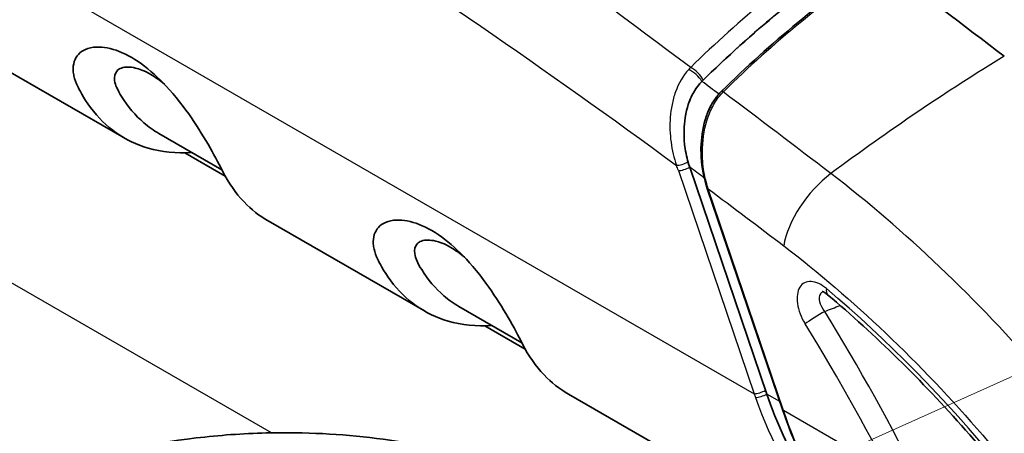
# Model space of a CAD drawing. Units: millimetres. Extents: x 36 to 2979, y 20 to 1425.
# Drawn here: x 271 to 300, y 453 to 466 of the extents above; entities that cross this region are included whole.
import ezdxf

# ---------------------------------------------------------------- set-up
doc = ezdxf.new("R2010")
doc.units = ezdxf.units.MM
doc.header["$LTSCALE"] = 2.5
doc.layers.add('Symbol (TK)', color=100, linetype='Continuous', lineweight=18, true_color=0x00ff3f)
doc.layers.add('Visible (ISO)', color=7, linetype='Continuous', lineweight=35)
doc.layers.add('Visible Narrow (ISO)', color=7, linetype='Continuous', lineweight=25)

# ---------------------------------------------------------------- blocks, each defined once
blk = doc.blocks.new('バルーン5')
at = {"layer": 'Symbol (TK)', "color": 100, "true_color": 0x00ff40}
blk.add_line((114.401, 179.436), (158.339, 199.169), dxfattribs=at)

msp = doc.modelspace()

# ---------------------------------------------------------------- linework, layer by layer
at = {"layer": 'Visible (ISO)'}
for p, q in [((273.724, 462.153), (269.053, 464.849)), ((274.759, 462.288), (276.64, 461.202)), ((275.536, 461.707), (276.741, 461.012)), ((292.953, 454.48), (290.645, 461.276)), ((291.173, 460.638), (291.173, 460.638)), ((293.431, 453.991), (291.173, 460.638)), ((282.705, 456.968), (278.034, 459.665)), ((283.74, 457.104), (285.62, 456.018)), ((284.517, 456.523), (285.721, 455.827)), ((296.834, 448.81), (287.014, 454.48)), ((292.705, 454.127), (292.705, 454.127))]:
    msp.add_line(p, q, dxfattribs=at)
for centre, major_axis, ratio, start_param, end_param in [((271.212, 276.561), (127, -219.97), 0.57735, 2.194865, 2.215772), ((291.654, 463.463), (-0.0718, 0.0718), 0.519124, 6.283048, 6.283194), ((299.381, 458.338), (1.025, -10.15), 0.700083, 5.030744, 5.571305)]:
    msp.add_ellipse(centre, major_axis=major_axis, ratio=ratio, start_param=start_param, end_param=end_param, dxfattribs=at)
for points in [[(291.012, 463.848), (292.507, 465.322), (294.101, 466.617), (295.678, 467.684)], [(291.601, 463.554), (293.074, 465.007), (294.647, 466.302), (296.287, 467.407)], [(291.582, 463.535), (291.588, 463.541), (291.594, 463.547), (291.6, 463.553)], [(291.6, 463.553), (291.6, 463.553), (291.6, 463.553), (291.6, 463.553)]]:
    msp.add_open_spline(points, degree=3, dxfattribs=at)
for points, knots in [([(278.034, 459.665), (277.769, 459.818), (277.526, 460.009), (277.057, 460.499), (276.841, 460.808), (276.631, 461.22), (276.599, 461.284), (276.434, 461.601), (276.281, 461.881), (275.917, 462.485), (275.712, 462.797), (275.205, 463.471), (274.935, 463.764), (274.463, 464.211), (274.202, 464.415), (273.693, 464.712), (273.44, 464.807), (273.004, 464.89), (272.761, 464.897), (272.393, 464.732), (272.279, 464.605), (272.199, 464.357), (272.188, 464.263), (272.198, 464.113), (272.205, 464.062), (272.24, 463.907), (272.28, 463.802), (272.365, 463.625), (272.494, 463.359), (273.161, 462.463), (273.744, 462.052), (274.842, 461.731), (275.284, 461.686), (275.751, 461.716)], [-8.682806, -8.682806, -8.682806, -8.682806, -7.818488, -7.818488, -6.825494, -6.825494, -6.653703, -6.653703, -6.053226, -6.053226, -5.468148, -5.468148, -4.749027, -4.749027, -3.951813, -3.951813, -3.154002, -3.154002, -2.433924, -2.433924, -1.847174, -1.847174, -1.542014, -1.542014, -1.393263, -1.393263, -1.101952, -1.101952, -0.918996, -0.918996, -0.552427, -0.552427, -0.335321, -0.335321, -0.335321, -0.335321]), ([(274.926, 463.761), (274.79, 463.875), (274.653, 463.975), (274.318, 464.173), (274.16, 464.223), (273.895, 464.288), (273.746, 464.288), (273.583, 464.23), (273.54, 464.202), (273.442, 464.094), (273.417, 463.993), (273.444, 463.799), (273.468, 463.73), (273.533, 463.578), (273.587, 463.482), (273.833, 463.087), (274.055, 462.826), (274.449, 462.487), (274.6, 462.38), (274.759, 462.288)], [-1.1925861, -1.1925861, -1.1925861, -1.1925861, -1.1697297, -1.1697297, -1.1349778, -1.1349778, -1.0743147, -1.0743147, -1.045359, -1.045359, -0.9885365, -0.9885365, -0.9547151, -0.9547151, -0.9030001, -0.9030001, -0.7318853, -0.7318853, -0.6359028, -0.6359028, -0.6359028, -0.6359028]), ([(291.012, 463.848), (290.98, 463.817), (290.916, 463.751), (290.779, 463.553), (290.729, 463.46), (290.613, 463.208), (290.532, 462.964), (290.472, 462.449), (290.461, 462.166), (290.54, 461.641), (290.585, 461.453), (290.645, 461.276)], [-0.4703904, -0.4703904, -0.4703904, -0.4703904, -0.3898835, -0.3898835, -0.3167607, -0.3167607, -0.1601881, -0.1601881, -0.0579009, -0.0579009, 0, 0, 0, 0]), ([(290.984, 461.845), (290.989, 462.135), (291.03, 462.429), (291.148, 462.822), (291.193, 462.941), (291.25, 463.058), (291.253, 463.064), (291.264, 463.086), (291.272, 463.103), (291.307, 463.169), (291.335, 463.216), (291.429, 463.363), (291.502, 463.455), (291.582, 463.535)], [0, 0, 0, 0, 0.0870539, 0.0870539, 0.1265963, 0.1265963, 0.12859, 0.12859, 0.1345716, 0.1345716, 0.1525332, 0.1525332, 0.1915674, 0.1915674, 0.1915674, 0.1915674]), ([(291.173, 460.638), (291.074, 460.932), (291.01, 461.252), (290.985, 461.663), (290.983, 461.754), (290.984, 461.845)], [0, 0, 0, 0, 0.0964096, 0.0964096, 0.1236369, 0.1236369, 0.1236369, 0.1236369]), ([(287.014, 454.48), (286.749, 454.633), (286.506, 454.824), (286.037, 455.314), (285.821, 455.623), (285.611, 456.035), (285.579, 456.1), (285.415, 456.416), (285.262, 456.696), (284.897, 457.3), (284.692, 457.612), (284.186, 458.286), (283.915, 458.579), (283.443, 459.026), (283.183, 459.23), (282.673, 459.527), (282.42, 459.623), (281.984, 459.705), (281.741, 459.713), (281.374, 459.548), (281.26, 459.42), (281.179, 459.173), (281.168, 459.078), (281.178, 458.928), (281.186, 458.877), (281.221, 458.723), (281.26, 458.617), (281.345, 458.44), (281.475, 458.174), (282.141, 457.278), (282.724, 456.867), (283.822, 456.546), (284.264, 456.501), (284.731, 456.531)], [-8.682806, -8.682806, -8.682806, -8.682806, -7.818488, -7.818488, -6.825494, -6.825494, -6.653703, -6.653703, -6.053226, -6.053226, -5.468148, -5.468148, -4.749027, -4.749027, -3.951813, -3.951813, -3.154002, -3.154002, -2.433924, -2.433924, -1.847174, -1.847174, -1.542014, -1.542014, -1.393263, -1.393263, -1.101952, -1.101952, -0.918996, -0.918996, -0.552427, -0.552427, -0.335321, -0.335321, -0.335321, -0.335321]), ([(283.906, 458.577), (283.771, 458.69), (283.633, 458.79), (283.298, 458.988), (283.141, 459.038), (282.875, 459.103), (282.726, 459.104), (282.564, 459.045), (282.521, 459.017), (282.422, 458.91), (282.397, 458.808), (282.425, 458.614), (282.449, 458.545), (282.514, 458.393), (282.567, 458.298), (282.813, 457.903), (283.035, 457.641), (283.429, 457.302), (283.58, 457.195), (283.74, 457.103)], [-1.1925861, -1.1925861, -1.1925861, -1.1925861, -1.1697297, -1.1697297, -1.1349778, -1.1349778, -1.0743147, -1.0743147, -1.045359, -1.045359, -0.9885365, -0.9885365, -0.9547151, -0.9547151, -0.9030001, -0.9030001, -0.7318853, -0.7318853, -0.6359028, -0.6359028, -0.6359028, -0.6359028]), ([(294.774, 457.456), (294.741, 457.484), (294.708, 457.506), (294.656, 457.536), (294.635, 457.545), (294.614, 457.551), (294.61, 457.552), (294.61, 457.552)], [0, 0, 0, 0, 0.01668647, 0.01668647, 0.03272052, 0.03272052, 0.04380539, 0.04380539, 0.04380539, 0.04380539]), ([(294.774, 457.456), (295.485, 456.855), (296.188, 456.214), (297.567, 454.86), (298.244, 454.146), (299.564, 452.654), (300.207, 451.876), (301.451, 450.265), (302.052, 449.433), (303.204, 447.723), (303.756, 446.845), (304.279, 445.951)], [4.9398839, 4.9398839, 4.9398839, 4.9398839, 5.0494046, 5.0494046, 5.1589254, 5.1589254, 5.2684462, 5.2684462, 5.3779669, 5.3779669, 5.4874877, 5.4874877, 5.4874877, 5.4874877]), ([(296.998, 448.771), (296.504, 449.138), (296.039, 449.576), (294.964, 450.82), (294.399, 451.717), (293.756, 453.109), (293.582, 453.544), (293.431, 453.991)], [0.0999154, 0.0999154, 0.0999154, 0.0999154, 0.3217449, 0.3217449, 0.6630499, 0.6630499, 0.8099347, 0.8099347, 0.8099347, 0.8099347]), ([(271.853, 452.262), (273.09, 452.686), (274.465, 452.994), (276.563, 453.245), (277.268, 453.296), (278.332, 453.322), (278.691, 453.323), (280.133, 453.289), (281.218, 453.184), (283.278, 452.83), (284.269, 452.58), (285.187, 452.266)], [0, 0, 0, 0, 0.430542, 0.430542, 0.64237, 0.64237, 0.750014, 0.750014, 1.075064, 1.075064, 1.394357, 1.394357, 1.394357, 1.394357])]:
    msp.add_open_spline(points, degree=3, knots=knots, dxfattribs=at)
at = {"layer": 'Visible Narrow (ISO)'}
for p, q in [((237.275, 486.418), (292.577, 454.49)), ((278.128, 453.317), (238.355, 476.28)), ((290.645, 461.276), (292.915, 454.591)), ((290.307, 461.175), (292.577, 454.49)), ((293.455, 453.983), (291.198, 460.63)), ((298.135, 458.284), (298.136, 458.285)), ((292.915, 454.591), (292.953, 454.48)), ((293.341, 454.256), (292.953, 454.48)), ((295.523, 452.789), (293.455, 453.983))]:
    msp.add_line(p, q, dxfattribs=at)
for centre, major_axis, ratio, start_param, end_param in [((307.759, 433.745), (-5.788, -37.906), 0.750331, 3.746364, 3.929984), ((295.549, 427.741), (30.873, 40.342), 0.477113, 0.888944, 1.031953), ((290.931, 463.919), (-0.435, -0.468), 0.66731, 4.58939, 4.717337), ((290.651, 463.849), (0.412, -0.375), 0.495551, 1.069804, 2.070706), ((290.691, 463.89), (0.393, -0.399), 0.517642, 1.097343, 2.091124), ((320.984, 311.748), (-166.179, 193.362), 0.353147, 5.267023, 5.269881), ((291.654, 463.463), (-0.0718, 0.0718), 0.519124, 5.223565, 6.28304), ((291.517, 463.533), (0.0714, -0.0723), 0.516608, 6.094181, 6.095352), ((291.086, 461.843), (-0.102, 0.002), 0.011113, 5.31201, 6.283185), ((290.43, 461.436), (0.242, 0.082), 0.265825, 3.783746, 5.371966), ((288.651, 461.198), (1.303, -2.256), 0.57735, 1.239121, 1.305077), ((290.483, 461.277), (0.236, 0.08), 0.265825, 3.783717, 5.371966), ((292.458, 462.34), (-0.008, -2.605), 0.761819, 5.06934, 5.135179), ((272.032, 317.623), (95.462, -165.345), 0.57735, 2.214605, 2.217881), ((294.898, 459.751), (1.235, 1.614), 0.477113, 1.031953, 2.424834), ((295.102, 457.844), (-0.328, -0.388), 0.43226, 5.588354, 6.283195), ((290.17, 437.468), (-14.337, 24.833), 0.57735, 4.722688, 5.270292), ((294.458, 456.794), (0.433, 0.266), 0.040011, 0.989656, 2.525546), ((276.7, 444.428), (-18.937, 32.799), 0.57735, 4.447865, 4.761412), ((276.354, 444.227), (18.683, -32.359), 0.57735, 1.306273, 1.619819), ((292.753, 454.591), (0.236, 0.08), 0.265825, 3.783717, 5.371966), ((297.131, 455.066), (3.209, -5.175), 0.722049, 4.393405, 4.413506), ((292.792, 454.48), (0.235, 0.082), 0.272059, 3.776223, 5.36963), ((293.527, 454.024), (-0.0962, -0.0327), 0.265825, 0, 0.642124)]:
    msp.add_ellipse(centre, major_axis=major_axis, ratio=ratio, start_param=start_param, end_param=end_param, dxfattribs=at)
for points, knots in [([(290.675, 464.265), (287.104, 466.941), (283.55, 469.524), (279.985, 471.983), (277.506, 473.693), (275.021, 475.344), (272.522, 476.924), (271.273, 477.714), (270.019, 478.487), (268.761, 479.24), (267.983, 479.707), (267.201, 480.166), (266.419, 480.618)], [0.1475558, 0.1475558, 0.1475558, 0.1475558, 0.525, 0.525, 0.525, 0.7875, 0.7875, 0.7875, 0.91875, 0.91875, 0.91875, 1, 1, 1, 1]), ([(264.926, 477.712), (265.701, 477.265), (266.476, 476.813), (267.25, 476.358), (268.502, 475.623), (269.754, 474.878), (271.006, 474.122), (273.509, 472.608), (276.012, 471.047), (278.513, 469.427), (282.436, 466.886), (286.354, 464.2), (290.25, 461.331)], [0, 0, 0, 0, 0.0812499, 0.0812499, 0.0812499, 0.2124999, 0.2124999, 0.2124999, 0.4749999, 0.4749999, 0.4749999, 0.8867025, 0.8867025, 0.8867025, 0.8867025]), ([(295.368, 468.121), (294.545, 467.567), (293.742, 466.967), (292.958, 466.323), (292.175, 465.679), (291.414, 464.993), (290.675, 464.265)], [0, 0, 0, 0, 0.5, 0.5, 0.5, 1, 1, 1, 1]), ([(295.678, 467.684), (295.273, 467.411), (294.874, 467.128), (294.479, 466.834), (294.086, 466.541), (293.698, 466.237), (293.314, 465.922), (292.663, 465.388), (292.026, 464.823), (291.402, 464.227)], [0, 0, 0, 0, 0.25, 0.25, 0.25, 0.4987953, 0.4987953, 0.4987953, 0.9211327, 0.9211327, 0.9211327, 0.9211327]), ([(290.617, 464.207), (290.44, 464.015), (290.31, 463.779), (290.221, 463.531), (290.177, 463.407), (290.143, 463.281), (290.117, 463.154), (290.091, 463.027), (290.074, 462.898), (290.064, 462.772), (290.045, 462.518), (290.055, 462.267), (290.087, 462.025), (290.12, 461.784), (290.174, 461.553), (290.25, 461.331)], [0, 0, 0, 0, 0.25, 0.25, 0.25, 0.375, 0.375, 0.375, 0.5, 0.5, 0.5, 0.75, 0.75, 0.75, 1, 1, 1, 1]), ([(291.012, 463.848), (290.983, 463.819), (290.955, 463.789), (290.928, 463.757), (290.908, 463.733), (290.888, 463.708), (290.869, 463.683), (290.841, 463.644), (290.814, 463.603), (290.788, 463.561), (290.764, 463.522), (290.742, 463.481), (290.721, 463.439)], [0.0000172, 0.0000172, 0.0000172, 0.0000172, 0.0546875, 0.0546875, 0.0546875, 0.0957031, 0.0957031, 0.0957031, 0.1572266, 0.1572266, 0.1572266, 0.213452, 0.213452, 0.213452, 0.213452]), ([(291.6, 463.553), (291.602, 463.555), (291.604, 463.556), (291.62, 463.565), (291.644, 463.562), (291.669, 463.548)], [0.4238478, 0.4238478, 0.4238478, 0.4238478, 0.5, 0.5, 1, 1, 1, 1]), ([(290.668, 463.325), (290.637, 463.252), (290.61, 463.177), (290.586, 463.098), (290.582, 463.084), (290.578, 463.069), (290.574, 463.055), (290.565, 463.024), (290.557, 462.993), (290.55, 462.961), (290.539, 462.915), (290.529, 462.868), (290.52, 462.819), (290.52, 462.818), (290.52, 462.817), (290.52, 462.816)], [0.2627338, 0.2627338, 0.2627338, 0.2627338, 0.359375, 0.359375, 0.359375, 0.3767618, 0.3767618, 0.3767618, 0.4140625, 0.4140625, 0.4140625, 0.46875, 0.46875, 0.46875, 0.4699402, 0.4699402, 0.4699402, 0.4699402]), ([(291.028, 461.845), (291.039, 462.169), (291.095, 462.49), (291.198, 462.781), (291.249, 462.927), (291.314, 463.068), (291.39, 463.194), (291.465, 463.32), (291.552, 463.434), (291.651, 463.531)], [0, 0, 0, 0, 0.00096925, 0.00096925, 0.00096925, 0.001453875, 0.001453875, 0.001453875, 0.0019385, 0.0019385, 0.0019385, 0.0019385]), ([(291.486, 463.429), (291.483, 463.426), (291.48, 463.422), (291.477, 463.419), (291.463, 463.403), (291.449, 463.386), (291.435, 463.369), (291.408, 463.335), (291.381, 463.297), (291.354, 463.258), (291.301, 463.178), (291.25, 463.088), (291.209, 462.997), (291.198, 462.972), (291.187, 462.947), (291.178, 462.923), (291.123, 462.784), (291.083, 462.635), (291.055, 462.483)], [0.000064829, 0.000064829, 0.000064829, 0.000064829, 0.000081672, 0.000081672, 0.000081672, 0.000160879, 0.000160879, 0.000160879, 0.000315312, 0.000315312, 0.000315312, 0.000628654, 0.000628654, 0.000628654, 0.000712617, 0.000712617, 0.000712617, 0.001185781, 0.001185781, 0.001185781, 0.001185781]), ([(290.496, 462.654), (290.49, 462.601), (290.485, 462.548), (290.481, 462.494), (290.479, 462.453), (290.477, 462.412), (290.476, 462.37), (290.475, 462.329), (290.475, 462.287), (290.476, 462.246), (290.477, 462.198), (290.479, 462.149), (290.482, 462.102)], [0.5317573, 0.5317573, 0.5317573, 0.5317573, 0.59375, 0.59375, 0.59375, 0.640625, 0.640625, 0.640625, 0.6875, 0.6875, 0.6875, 0.740636, 0.740636, 0.740636, 0.740636]), ([(291.198, 460.63), (291.167, 460.724), (291.14, 460.823), (291.117, 460.922), (291.095, 461.021), (291.076, 461.121), (291.062, 461.222), (291.033, 461.425), (291.021, 461.637), (291.028, 461.845)], [-0.00000006, -0.00000006, -0.00000006, -0.00000006, 0.00031071, 0.00031071, 0.00031071, 0.00062148, 0.00062148, 0.00062148, 0.00124302, 0.00124302, 0.00124302, 0.00124302]), ([(306.681, 447.369), (305.08, 450.104), (303.238, 452.693), (299.238, 457.337), (297.083, 459.392), (294.871, 461.085)], [0, 0, 0, 0, 0.5, 0.5, 1, 1, 1, 1]), ([(293.461, 458.921), (295.53, 457.338), (297.547, 455.416), (301.288, 451.071), (303.012, 448.65), (304.509, 446.091)], [0, 0, 0, 0, 0.5, 0.5, 1, 1, 1, 1]), ([(294.743, 457.637), (294.587, 457.768), (294.424, 457.844), (294.28, 457.852), (294.135, 457.859), (294.015, 457.798), (293.941, 457.679), (293.868, 457.559), (293.843, 457.384), (293.872, 457.188), (293.9, 456.992), (293.98, 456.778), (294.098, 456.587)], [0, 0, 0, 0, 0.000666687, 0.000666687, 0.000666687, 0.001333374, 0.001333374, 0.001333374, 0.002000061, 0.002000061, 0.002000061, 0.002666748, 0.002666748, 0.002666748, 0.002666748]), ([(294.686, 456.955), (294.616, 457.045), (294.566, 457.146), (294.543, 457.242), (294.521, 457.337), (294.529, 457.424), (294.566, 457.485), (294.582, 457.511), (294.603, 457.531), (294.629, 457.547)], [0, 0, 0, 0, 0.0003389508, 0.0003389508, 0.0003389508, 0.0006778926, 0.0006778926, 0.0006778926, 0.0008234313, 0.0008234313, 0.0008234313, 0.0008234313]), ([(292.953, 454.48), (293.154, 453.888), (293.39, 453.326), (293.663, 452.79), (293.935, 452.254), (294.239, 451.756), (294.574, 451.295), (294.641, 451.202), (294.71, 451.111), (294.78, 451.021), (295.013, 450.721), (295.258, 450.443), (295.515, 450.184)], [0, 0, 0, 0, 0.125, 0.125, 0.125, 0.25, 0.25, 0.25, 0.275251, 0.275251, 0.275251, 0.359882, 0.359882, 0.359882, 0.359882]), ([(292.616, 454.376), (293.077, 453.056), (293.724, 451.856), (294.505, 450.871), (295.195, 450), (295.989, 449.299), (296.834, 448.81)], [0, 0, 0, 0, 0.2749978, 0.2749978, 0.2749978, 0.5181473, 0.5181473, 0.5181473, 0.5181473]), ([(296.998, 448.772), (296.308, 449.286), (295.669, 449.945), (295.122, 450.698), (294.4, 451.69), (293.84, 452.84), (293.455, 453.983)], [0.8435267, 0.8435267, 0.8435267, 0.8435267, 1.139972, 1.139972, 1.139972, 1.5309993, 1.5309993, 1.5309993, 1.5309993])]:
    msp.add_open_spline(points, degree=3, knots=knots, dxfattribs=at)
for points in [[(291.651, 463.531), (291.657, 463.537), (291.663, 463.542), (291.669, 463.548)], [(294.871, 461.085), (293.795, 461.908), (292.722, 462.723), (291.651, 463.531)], [(290.495, 461.958), (290.514, 461.781), (290.548, 461.606), (290.596, 461.435)], [(291.173, 460.638), (291.175, 460.633), (291.184, 460.63), (291.198, 460.63)], [(291.198, 460.63), (291.953, 460.067), (292.708, 459.498), (293.461, 458.921)], [(294.686, 456.955), (294.841, 457.015), (294.995, 457.074), (295.15, 457.134)]]:
    msp.add_open_spline(points, degree=3, dxfattribs=at)

# ---------------------------------------------------------------- block references
at = {"layer": 'Symbol (TK)', "xscale": 2.5, "yscale": 2.5, "zscale": 2.5}
msp.add_blockref('バルーン5', (0, 0), dxfattribs=at)

doc.saveas('drawing.dxf')
